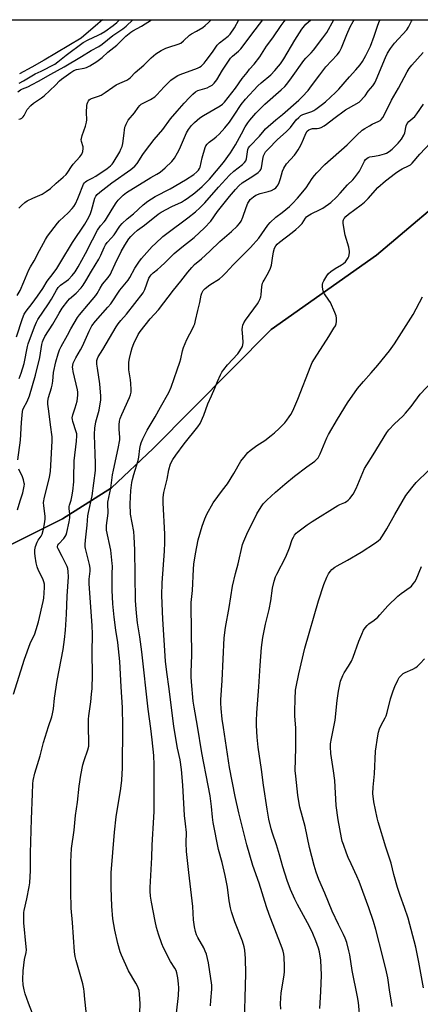
# Model space of a CAD drawing. Units: inches. Extents: x 1201768 to 1207768, y 529456 to 533456.
# Drawn here: x 1206574 to 1206771, y 532972 to 533456 of the extents above; entities that cross this region are included whole.
import ezdxf

# ---------------------------------------------------------------- set-up
doc = ezdxf.new("R2010")
doc.units = ezdxf.units.IN
doc.header["$MEASUREMENT"] = 0
for name, color, linetype in [('HYDRO-Stream Poly Centerlines', 142, 'Continuous'), ('HYDRO-Water Body', 4, 'Continuous'), ('NTRL-Farm Land', 3, 'Continuous'), ('NTRL-Trees', 3, 'Continuous'), ('Undefined', 1, 'Continuous')]:
    doc.layers.add(name, color=color, linetype=linetype)

msp = doc.modelspace()

# ---------------------------------------------------------------- linework, layer by layer
at = {"layer": 'HYDRO-Stream Poly Centerlines'}
msp.add_lwpolyline([(1206614.72, 533455.99), (1206612.37, 533454.07), (1206604.18, 533446.96), (1206586.06, 533436.22), (1206579.94, 533432.67), (1206573.87, 533429.38)], dxfattribs=at)
at = {"layer": 'HYDRO-Water Body'}
msp.add_polyline3d([(1206572.39, 533455.99, 0), (1206614.72, 533455.99, 0), (1206612.37, 533454.07, 0), (1206604.18, 533446.96, 0), (1206586.06, 533436.22, 0), (1206579.94, 533432.67, 0), (1206573.87, 533429.38, 0)], dxfattribs=at)
at = {"layer": 'NTRL-Farm Land'}
msp.add_lwpolyline([(1206400.42, 532599.51), (1206365.49, 532676.79), (1206345.2, 532727.24), (1206333.65, 532759.07), (1206315.39, 532825), (1206307.17, 532879.21), (1206309.95, 532918.06), (1206323.57, 532968.15), (1206359.33, 533037.86), (1206395.97, 533081.14), (1206449.21, 533128.97), (1206486.33, 533160.52), (1206548.99, 533187.98), (1206595.14, 533210.79), (1206619.18, 533226.12), (1206639.59, 533245.32), (1206697.67, 533303.8), (1206749.48, 533340.4), (1206792.94, 533377.03)], dxfattribs=at)
at = {"layer": 'NTRL-Trees'}
for points in [[(1205993.54, 533456.05), (1207175.46, 533455.93), (1207201.61, 533411.1), (1207214.29, 533360.38), (1207239.65, 533301.21), (1207273.46, 533220.9)], [(1206792.94, 533377.03), (1206749.48, 533340.4), (1206697.67, 533303.8), (1206639.59, 533245.32), (1206619.18, 533226.12), (1206595.14, 533210.79), (1206548.99, 533187.98), (1206486.33, 533160.52), (1206449.21, 533128.97), (1206411.6, 533095.18), (1206395.97, 533081.14), (1206368.68, 533048.9), (1206359.33, 533037.86), (1206323.57, 532968.15), (1206309.95, 532918.06), (1206307.17, 532879.21), (1206315.39, 532825), (1206333.65, 532759.07), (1206345.2, 532727.24), (1206365.49, 532676.79), (1206400.42, 532599.51)]]:
    msp.add_lwpolyline(points, dxfattribs=at)
at = {"layer": 'Undefined'}
for points, elevation in [([(1206571.01, 533124.73), (1206576.41, 533141.87), (1206579.18, 533149.56), (1206581.42, 533154.39), (1206582.16, 533156.4), (1206583.23, 533160.22), (1206585.6, 533170.18), (1206585.95, 533171.92), (1206586.29, 533177.09), (1206586.29, 533177.95), (1206586.19, 533178.8), (1206585.86, 533179.94), (1206585.32, 533181.34), (1206583.24, 533185.44), (1206582.61, 533187.25), (1206582.15, 533189.17), (1206581.55, 533192.58), (1206581.46, 533193.96), (1206581.49, 533195.59), (1206581.78, 533197.23), (1206582.56, 533199.33), (1206583.1, 533200.3), (1206584.61, 533202.31), (1206585.09, 533203.23), (1206585.8, 533205.77), (1206586.28, 533208.34), (1206586.52, 533210.6), (1206586.58, 533212.01), (1206586.45, 533213.38), (1206585.84, 533217.22), (1206585.8, 533218.92), (1206586.18, 533221.55), (1206588.61, 533231.2), (1206589.17, 533234.23), (1206589.41, 533237.04), (1206590.01, 533249.09), (1206589.92, 533251.2), (1206589.14, 533257.1), (1206588.36, 533263.79), (1206587.84, 533267.23), (1206587.82, 533268.6), (1206588.15, 533270.48), (1206589.66, 533275.15), (1206590.01, 533276.52), (1206590.31, 533278.42), (1206590.69, 533282.74), (1206591.74, 533287.89), (1206592.9, 533291.88), (1206593.59, 533293.79), (1206594.44, 533295.5), (1206597.55, 533301.1), (1206599.09, 533304.21), (1206602.44, 533309.69), (1206603.5, 533311.09), (1206607.78, 533316.36), (1206611.4, 533320.59), (1206612.11, 533321.61), (1206613.57, 533324.17), (1206614.78, 533326.08), (1206617.5, 533329.42), (1206618.61, 533330.96), (1206619.24, 533332.2), (1206620.89, 533336.1), (1206623.94, 533342.1), (1206625.78, 533345.34), (1206627.77, 533348.34), (1206628.65, 533349.54), (1206630.1, 533351.05), (1206631.88, 533352.65), (1206635.36, 533355.19), (1206642.15, 533360.55), (1206643.67, 533361.45), (1206648.88, 533364.28), (1206653.6, 533366.45), (1206655.11, 533367.31), (1206656.32, 533368.13), (1206660.09, 533371.02), (1206663.7, 533374.08), (1206664.96, 533375.28), (1206667.31, 533377.77), (1206674.24, 533385.97), (1206677.7, 533390.72), (1206680.12, 533394.57), (1206683.05, 533400.02), (1206684.96, 533403.39), (1206686.18, 533405.31), (1206687.17, 533406.68), (1206690.09, 533410.15), (1206692.73, 533412.78), (1206694.63, 533414.55), (1206702.68, 533421.55), (1206704.38, 533423.22), (1206705.33, 533424.31), (1206707.77, 533427.5), (1206713.72, 533435.95), (1206714.69, 533437.08), (1206717.34, 533439.82), (1206718.46, 533441.09), (1206723.15, 533447.15), (1206725.05, 533449.81), (1206728.59, 533455.98)], 300), ([(1206572.43, 533300.3), (1206575.35, 533309.28), (1206576.22, 533311.42), (1206577.16, 533312.88), (1206580.23, 533316.7), (1206582.85, 533320.27), (1206585.37, 533323.92), (1206587.5, 533327.53), (1206590.47, 533331.41), (1206592.21, 533333.84), (1206594.32, 533337.08), (1206599.93, 533346.65), (1206605.99, 533355.55), (1206608.01, 533359.01), (1206608.89, 533360.84), (1206609.36, 533362.24), (1206611.03, 533368.41), (1206611.45, 533369.41), (1206612.06, 533370.22), (1206613.39, 533371.36), (1206619.34, 533375.83), (1206628.61, 533382.44), (1206630.62, 533384.12), (1206631.72, 533385.47), (1206634.58, 533389.78), (1206635.93, 533391.63), (1206640.19, 533397.15), (1206644.38, 533402.19), (1206648.23, 533407.4), (1206651.51, 533411.06), (1206654.85, 533415.07), (1206657.48, 533417.91), (1206659.09, 533419.51), (1206660.42, 533420.62), (1206661.67, 533421.27), (1206662.77, 533421.66), (1206666.14, 533422.63), (1206667.43, 533423.17), (1206668.6, 533423.87), (1206669.66, 533424.83), (1206670.94, 533426.44), (1206673.75, 533431.21), (1206677.65, 533437.15), (1206678.62, 533438.17), (1206681.58, 533440.51), (1206682.77, 533441.74), (1206683.88, 533443.15), (1206688.15, 533448.97), (1206693.56, 533455.98)], 294), ([(1206572.77, 533320.55), (1206574.28, 533323.06), (1206576.13, 533327.32), (1206578.46, 533333.11), (1206579.28, 533334.58), (1206581.2, 533337.62), (1206583.75, 533342.65), (1206586.71, 533348.11), (1206587.76, 533349.68), (1206592.54, 533356.11), (1206593.59, 533357.21), (1206597.83, 533361.17), (1206599.76, 533363.23), (1206600.65, 533364.34), (1206601.38, 533365.6), (1206602.59, 533368.2), (1206603.28, 533369.81), (1206605.06, 533374.49), (1206605.42, 533375.26), (1206605.87, 533375.91), (1206606.43, 533376.45), (1206607.08, 533376.91), (1206609.7, 533378.22), (1206611.42, 533379.21), (1206617.09, 533382.99), (1206618.68, 533384.27), (1206619.45, 533385.07), (1206619.98, 533385.76), (1206623.2, 533391.06), (1206623.83, 533392.4), (1206624.35, 533393.78), (1206624.69, 533395.2), (1206625.29, 533398.98), (1206625.79, 533403.2), (1206625.99, 533403.99), (1206626.3, 533404.75), (1206627.37, 533406.68), (1206630.5, 533410.22), (1206632.32, 533412.89), (1206633.15, 533413.93), (1206633.7, 533414.49), (1206634.39, 533414.96), (1206638.37, 533416.9), (1206640.4, 533418.1), (1206641.44, 533419.08), (1206645.12, 533423.15), (1206647.13, 533425.22), (1206648.39, 533426.4), (1206649.54, 533427.23), (1206651.74, 533428.56), (1206653.01, 533429.21), (1206661.42, 533432.17), (1206662.39, 533432.65), (1206663.27, 533433.27), (1206664.68, 533434.65), (1206665.8, 533435.93), (1206668.87, 533440.18), (1206670.41, 533442.58), (1206671.09, 533443.48), (1206672.34, 533444.69), (1206676.46, 533447.94), (1206677.47, 533448.97), (1206679.63, 533452.07), (1206681.86, 533455.95), (1206681.89, 533455.98)], 292), ([(1206573.05, 533239.83), (1206574.41, 533249.47), (1206574.88, 533258.12), (1206575.35, 533263.55), (1206575.55, 533264.39), (1206575.87, 533265.22), (1206577.65, 533268.46), (1206578.78, 533271.2), (1206581.82, 533281.34), (1206583.89, 533290.11), (1206584.97, 533296.48), (1206585.27, 533297.85), (1206585.53, 533298.66), (1206586.38, 533300.49), (1206590.33, 533306.41), (1206593.4, 533311.92), (1206594.93, 533314.3), (1206597.75, 533318.01), (1206598.55, 533318.84), (1206601.78, 533321.68), (1206604.19, 533324.26), (1206605.24, 533325.62), (1206606.6, 533327.75), (1206609.3, 533332.51), (1206613, 533338.35), (1206614, 533340.4), (1206615.53, 533344.2), (1206616.24, 533345.49), (1206617.11, 533346.65), (1206619.24, 533348.94), (1206620.42, 533350.38), (1206623.3, 533354.61), (1206624.35, 533355.92), (1206626.86, 533358.2), (1206630.01, 533360.69), (1206634.74, 533365.05), (1206637, 533366.89), (1206640.66, 533369.26), (1206647.99, 533373.02), (1206655.6, 533377.31), (1206659.58, 533380), (1206661.12, 533381.28), (1206661.91, 533382.08), (1206662.42, 533382.87), (1206662.72, 533383.68), (1206663.81, 533388.21), (1206665.28, 533393.23), (1206665.61, 533394.03), (1206666.2, 533394.95), (1206667.15, 533395.93), (1206669.59, 533397.63), (1206670.67, 533398.51), (1206672.1, 533399.89), (1206674.95, 533402.86), (1206677.25, 533405.69), (1206679.56, 533409.07), (1206683, 533414.32), (1206685.08, 533416.97), (1206691.13, 533423.54), (1206692.82, 533425.07), (1206697.47, 533429.04), (1206699.48, 533431.1), (1206701.32, 533433.15), (1206702.28, 533434.42), (1206703.84, 533436.84), (1206709.33, 533446.03), (1206712.8, 533451.4), (1206714.77, 533453.82), (1206717.16, 533455.98)], 298), ([(1206573.09, 533420.57), (1206574.43, 533421.6), (1206575.42, 533422.11), (1206578.02, 533423.11), (1206580.13, 533424.18), (1206583.26, 533425.85), (1206589.29, 533429.3), (1206595.85, 533432.9), (1206604.34, 533437.94), (1206609.15, 533440.9), (1206612.86, 533442.96), (1206614.59, 533444.08), (1206619.9, 533448.27), (1206624.66, 533451.56), (1206626.38, 533452.9), (1206629.72, 533455.99)], 286), ([(1206573.53, 533407.18), (1206574.34, 533407.37), (1206575.07, 533407.73), (1206575.68, 533408.31), (1206576.2, 533409), (1206577.76, 533411.96), (1206579.5, 533413.94), (1206580.79, 533415.03), (1206584.74, 533417.68), (1206586.11, 533418.69), (1206591.68, 533423.93), (1206593.65, 533426.02), (1206594.61, 533426.82), (1206599.23, 533430.14), (1206600.7, 533431.04), (1206601.98, 533431.52), (1206605.66, 533432.23), (1206606.87, 533432.6), (1206608.55, 533433.46), (1206611.99, 533435.49), (1206614.51, 533437.45), (1206617.43, 533440.12), (1206621.72, 533443.47), (1206626.24, 533447.98), (1206628.6, 533449.92), (1206629.71, 533450.62), (1206633.87, 533452.85), (1206638.88, 533455.99)], 288), ([(1206573.58, 533363.38), (1206574.85, 533364.74), (1206576.53, 533366.24), (1206577.69, 533367.02), (1206580.49, 533368.44), (1206585.1, 533370.33), (1206587.07, 533371.57), (1206589.19, 533373.12), (1206591.99, 533375.7), (1206595.46, 533378.69), (1206596.84, 533380.06), (1206597.72, 533381.17), (1206599.43, 533383.88), (1206600.25, 533385.04), (1206603.67, 533388.68), (1206604.65, 533389.99), (1206605.1, 533391.35), (1206605.27, 533392.76), (1206605.17, 533393.55), (1206604.42, 533396.29), (1206604.31, 533397.16), (1206604.34, 533397.73), (1206604.7, 533399.11), (1206606.33, 533403.79), (1206606.88, 533405.78), (1206606.99, 533406.92), (1206606.86, 533410.39), (1206607.03, 533413.83), (1206607.2, 533414.67), (1206607.48, 533415.47), (1206607.87, 533416.21), (1206608.19, 533416.64), (1206608.6, 533416.98), (1206609.36, 533417.36), (1206612.72, 533418.45), (1206614.06, 533419.03), (1206616.09, 533420.25), (1206619.75, 533422.9), (1206621.44, 533424.01), (1206623.28, 533424.92), (1206626.74, 533426.42), (1206627.73, 533426.96), (1206628.57, 533427.67), (1206630.86, 533430.03), (1206635, 533433.68), (1206638.62, 533437.38), (1206640.91, 533439.21), (1206643.63, 533440.88), (1206645.96, 533442.08), (1206647.35, 533442.59), (1206651.9, 533443.96), (1206653.24, 533444.54), (1206654.58, 533445.59), (1206657.58, 533448.53), (1206658.55, 533449.16), (1206661.01, 533450.48), (1206664.01, 533452.28), (1206665.16, 533453.16), (1206666.89, 533454.69), (1206667.88, 533455.73), (1206668.07, 533455.98)], 290), ([(1206573.74, 533424.81), (1206575.81, 533425.95), (1206581.65, 533429.48), (1206584.64, 533430.81), (1206591.23, 533434.22), (1206592.74, 533435.27), (1206596.87, 533438.58), (1206605.28, 533444.8), (1206607.63, 533446.17), (1206612.67, 533448.45), (1206613.95, 533449.11), (1206615.9, 533450.31), (1206619.93, 533453.25), (1206621.73, 533454.71), (1206623.08, 533455.99)], 284), ([(1206573.75, 533279.83), (1206574.66, 533282.33), (1206576.17, 533287.09), (1206577.85, 533295.46), (1206578.18, 533296.83), (1206581.28, 533305.12), (1206582.31, 533307.52), (1206582.93, 533308.71), (1206588.25, 533316.41), (1206589.71, 533318.8), (1206592.12, 533323.2), (1206592.9, 533324.44), (1206593.43, 533325.04), (1206594.05, 533325.57), (1206596.88, 533327.56), (1206598, 533328.43), (1206599.78, 533330.34), (1206601.23, 533332.17), (1206602.73, 533334.71), (1206606.35, 533341.27), (1206609.79, 533347.92), (1206612.34, 533352.64), (1206613.81, 533354.78), (1206615.52, 533356.7), (1206616.15, 533357.53), (1206619.48, 533363.03), (1206621.45, 533366.04), (1206622.42, 533367.36), (1206624.84, 533369.86), (1206626.5, 533371.18), (1206638.53, 533378.47), (1206641.41, 533380.11), (1206643.07, 533381.21), (1206645.48, 533383.21), (1206648.83, 533386.43), (1206650.13, 533388.07), (1206651.64, 533390.57), (1206652.54, 533392.43), (1206656.1, 533400.55), (1206657, 533402.03), (1206658.51, 533404.13), (1206659.95, 533405.57), (1206662.63, 533407.83), (1206664.34, 533408.91), (1206672.66, 533413.73), (1206673.78, 533414.57), (1206674.77, 533415.51), (1206680.11, 533422.45), (1206683.5, 533427.09), (1206685.82, 533430.11), (1206687.1, 533431.71), (1206689.33, 533434.26), (1206692.08, 533437.73), (1206695.44, 533442.99), (1206698.5, 533447.15), (1206702.57, 533453.12), (1206704.07, 533455.16), (1206704.76, 533455.98)], 296), ([(1206581.41, 532964.93), (1206578.31, 532972.98), (1206576.72, 532977.41), (1206576.2, 532979.37), (1206575.77, 532981.92), (1206575.61, 532984.52), (1206575.66, 532988.86), (1206576.39, 532994.41), (1206577.18, 532997.78), (1206577.33, 532999.08), (1206577.26, 533000.56), (1206576.04, 533012.37), (1206575.97, 533013.84), (1206575.99, 533015.91), (1206576.07, 533017.39), (1206576.24, 533018.47), (1206577.58, 533024.2), (1206578.73, 533029.98), (1206578.97, 533032), (1206579.29, 533038.04), (1206579.4, 533046.57), (1206579.83, 533063.32), (1206580.28, 533075.77), (1206580.55, 533080.64), (1206580.72, 533082.34), (1206581.48, 533085.94), (1206584.01, 533094.39), (1206585.77, 533100.93), (1206588.19, 533108.87), (1206589.77, 533113.59), (1206590.14, 533114.97), (1206590.57, 533117.43), (1206591.14, 533122.79), (1206592.44, 533131.34), (1206595.41, 533146.66), (1206596.1, 533151.51), (1206596.55, 533156.14), (1206597.06, 533164.07), (1206597.3, 533172.89), (1206597.94, 533182.42), (1206597.85, 533184.95), (1206597.63, 533186.42), (1206597.31, 533187.38), (1206594.86, 533192.34), (1206592.9, 533196.07), (1206592.66, 533196.79), (1206592.62, 533197.29), (1206592.75, 533197.89), (1206593.2, 533198.6), (1206595.66, 533201.24), (1206596.41, 533202.16), (1206596.89, 533203.04), (1206597.22, 533204.08), (1206598.31, 533209.36), (1206598.61, 533211.32), (1206598.66, 533213.21), (1206598.33, 533215.91), (1206598.34, 533216.86), (1206598.5, 533217.62), (1206599.29, 533220), (1206599.64, 533221.66), (1206600.09, 533224.46), (1206600.57, 533228.96), (1206600.69, 533231), (1206600.87, 533239.3), (1206601.96, 533249.03), (1206602.13, 533251.59), (1206602.05, 533252.55), (1206601.81, 533253.63), (1206600.1, 533258.67), (1206599.91, 533259.71), (1206599.89, 533260.47), (1206600.16, 533261.88), (1206601.33, 533265.33), (1206602.22, 533268.71), (1206602.52, 533270.14), (1206602.61, 533271.58), (1206602.55, 533273.03), (1206602.37, 533274.2), (1206600.35, 533283.15), (1206600.1, 533284.59), (1206600.05, 533285.42), (1206600.12, 533286.23), (1206600.36, 533287.28), (1206600.75, 533288.34), (1206601.56, 533289.93), (1206603.9, 533293.86), (1206604.86, 533295.62), (1206608.18, 533303.09), (1206608.94, 533304.65), (1206609.53, 533305.65), (1206611.32, 533308.02), (1206617.43, 533314.75), (1206618.78, 533316.41), (1206623.27, 533323.23), (1206627.34, 533328.14), (1206628.14, 533329.45), (1206630.58, 533333.96), (1206632.56, 533336.86), (1206633.94, 533338.73), (1206639.17, 533344.55), (1206640.78, 533346.13), (1206644.46, 533349.48), (1206646.3, 533350.94), (1206656.65, 533358.67), (1206660.44, 533361.66), (1206662.61, 533363.59), (1206665.11, 533366.04), (1206671.74, 533373.81), (1206677.19, 533379.71), (1206679.37, 533381.7), (1206683.64, 533384.94), (1206684.65, 533385.86), (1206685.19, 533386.65), (1206685.53, 533387.63), (1206686.01, 533391.17), (1206686.25, 533392.31), (1206686.58, 533393.07), (1206687.19, 533394), (1206691.98, 533398.91), (1206694.2, 533401.67), (1206694.96, 533402.48), (1206700, 533406.84), (1206703.28, 533409.55), (1206711.25, 533416.46), (1206712.91, 533418.08), (1206715.84, 533421.25), (1206716.72, 533422.36), (1206718.92, 533425.5), (1206721.62, 533428.92), (1206724.52, 533432.85), (1206730.18, 533438.86), (1206731.33, 533440.34), (1206732.25, 533442.17), (1206734.91, 533448.83), (1206736.5, 533452.48), (1206737.97, 533455.21), (1206738.49, 533455.98)], 302), ([(1206607.14, 532964.19), (1206606.02, 532974.8), (1206605.79, 532978.62), (1206605.64, 532979.93), (1206605.02, 532982.44), (1206601.8, 532993.84), (1206601.32, 532995.86), (1206600.96, 532998.11), (1206600.01, 533012.56), (1206599.41, 533019.65), (1206599.12, 533027.74), (1206599.2, 533042.39), (1206599.53, 533048.89), (1206600.78, 533057.82), (1206601.42, 533065.05), (1206602.4, 533071.69), (1206603.31, 533079.53), (1206604.03, 533084.95), (1206605.14, 533090.04), (1206605.8, 533092.14), (1206607.6, 533097.3), (1206608.01, 533099.13), (1206608.08, 533100.82), (1206607.87, 533108.78), (1206607.89, 533112.35), (1206608.05, 533114.05), (1206609, 533120.98), (1206609.41, 533124.75), (1206609.61, 533127.47), (1206609.78, 533134.22), (1206609.64, 533145.24), (1206609.85, 533154.14), (1206609.67, 533158.51), (1206608.18, 533178.88), (1206608.21, 533181.18), (1206608.61, 533185.19), (1206608.65, 533186.54), (1206608.31, 533188.44), (1206606.37, 533196.28), (1206606.23, 533197.13), (1206606.16, 533198.28), (1206606.32, 533200.33), (1206607.2, 533207.72), (1206607.53, 533212.32), (1206607.85, 533213.97), (1206609.71, 533222.2), (1206611.24, 533234.59), (1206611.33, 533237.5), (1206611.06, 533243.26), (1206611.03, 533246.85), (1206610.77, 533252.49), (1206610.93, 533255.39), (1206611.46, 533258.44), (1206613.11, 533264.22), (1206613.67, 533267.37), (1206613.89, 533269.09), (1206613.84, 533271.17), (1206613.46, 533277.12), (1206612.21, 533284.8), (1206611.95, 533286.84), (1206611.92, 533288.55), (1206612.2, 533289.61), (1206612.58, 533290.35), (1206614.95, 533294.08), (1206621.5, 533305.17), (1206622.45, 533306.66), (1206623.81, 533308.35), (1206626.62, 533311.41), (1206634.7, 533321.84), (1206635.55, 533323.53), (1206637.6, 533329.03), (1206638.12, 533330.05), (1206638.62, 533330.71), (1206639.63, 533331.67), (1206641.75, 533333.3), (1206643.25, 533334.63), (1206645.56, 533336.79), (1206648.49, 533339.77), (1206649.96, 533341.15), (1206653.8, 533344.36), (1206659.88, 533349.08), (1206664.85, 533353.81), (1206667.99, 533357.12), (1206671.23, 533361.77), (1206677.2, 533369.2), (1206680.09, 533372.61), (1206681.83, 533374.47), (1206683.49, 533375.84), (1206688.65, 533379.2), (1206691.25, 533381.02), (1206692.32, 533381.93), (1206692.67, 533382.43), (1206692.94, 533383.2), (1206693.6, 533387.47), (1206693.96, 533389.18), (1206694.38, 533390.18), (1206694.95, 533391.08), (1206696.14, 533392.42), (1206700.87, 533397.18), (1206705.03, 533400.91), (1206706.25, 533402.1), (1206707.19, 533403.16), (1206710.05, 533406.78), (1206711.22, 533408.08), (1206712.26, 533408.97), (1206713.19, 533409.5), (1206717.71, 533411), (1206718.64, 533411.48), (1206719.63, 533412.14), (1206722.99, 533414.57), (1206724.42, 533415.69), (1206729.37, 533420.32), (1206731, 533421.95), (1206736.2, 533427.95), (1206739.38, 533431.36), (1206741.42, 533433.84), (1206742.56, 533435.54), (1206744.24, 533438.46), (1206746.46, 533442.99), (1206748.36, 533447.95), (1206749.77, 533452.38), (1206750.87, 533455.1), (1206751.37, 533455.98)], 304), ([(1206632.97, 532963.58), (1206633.3, 532972.51), (1206632.99, 532977.38), (1206632.7, 532979.08), (1206631.95, 532981.29), (1206631.15, 532982.77), (1206627.56, 532988.82), (1206624.07, 532996.42), (1206623.46, 532998.07), (1206622.24, 533002.25), (1206620.85, 533008.79), (1206619.88, 533014.37), (1206619.31, 533020.49), (1206618.95, 533029.49), (1206619.04, 533036.91), (1206620.57, 533056.96), (1206621.49, 533064.46), (1206623.81, 533078.39), (1206624.3, 533082.49), (1206624.54, 533088.44), (1206624.81, 533108.91), (1206624.65, 533118.14), (1206623.85, 533128.29), (1206623.25, 533140.73), (1206622.31, 533150.08), (1206621.31, 533156.15), (1206620.42, 533162.61), (1206619.85, 533169.09), (1206619.48, 533175.83), (1206619.42, 533183.86), (1206619.6, 533187.52), (1206619.57, 533188.93), (1206618.76, 533195.52), (1206616.77, 533205.3), (1206616.64, 533207.59), (1206617.46, 533213.62), (1206617.48, 533214.5), (1206617.29, 533217.59), (1206617.39, 533218.97), (1206618.91, 533225.85), (1206619.71, 533232.5), (1206620.09, 533234.81), (1206622.42, 533245.41), (1206623.23, 533249.66), (1206623.28, 533250.98), (1206622.89, 533254.79), (1206622.96, 533257.06), (1206623.13, 533258.76), (1206623.5, 533260.17), (1206624.17, 533262.1), (1206628, 533270.41), (1206628.45, 533271.71), (1206628.78, 533273.05), (1206628.86, 533274.45), (1206628.71, 533277.3), (1206628.52, 533279.05), (1206627.76, 533284.08), (1206627.68, 533285.81), (1206627.71, 533287.82), (1206627.96, 533289.55), (1206628.76, 533292.98), (1206629.35, 533294.9), (1206630.14, 533297.02), (1206632.24, 533301.36), (1206633.27, 533302.93), (1206638.26, 533309.14), (1206642.2, 533313.45), (1206649.63, 533323.22), (1206653.3, 533327.61), (1206656.74, 533332.1), (1206658.63, 533334.36), (1206660.04, 533335.8), (1206663.39, 533338.63), (1206667.6, 533342.38), (1206672.47, 533347.16), (1206678.22, 533352), (1206680.89, 533354.64), (1206682.05, 533355.91), (1206682.87, 533357.13), (1206683.82, 533358.97), (1206685.44, 533363.72), (1206686.28, 533365.94), (1206686.79, 533366.87), (1206687.44, 533367.68), (1206688.93, 533369.05), (1206690.19, 533369.85), (1206692.28, 533370.61), (1206696.27, 533371.62), (1206697.84, 533372.18), (1206699.29, 533372.91), (1206699.91, 533373.42), (1206700.64, 533374.2), (1206701.09, 533374.87), (1206701.62, 533376.14), (1206702.24, 533377.98), (1206703.29, 533381.68), (1206703.95, 533383.18), (1206705.28, 533385.32), (1206709.15, 533389.55), (1206710.02, 533390.67), (1206710.95, 533392.08), (1206711.66, 533393.28), (1206712.37, 533394.72), (1206713.57, 533397.33), (1206714.67, 533400.12), (1206715.36, 533401.29), (1206716.22, 533402), (1206716.98, 533402.34), (1206718.08, 533402.54), (1206720.23, 533402.66), (1206721.29, 533402.81), (1206722.3, 533403.13), (1206723.75, 533403.88), (1206724.94, 533404.7), (1206728.46, 533407.45), (1206734.28, 533411.78), (1206735.71, 533412.66), (1206740.92, 533415.55), (1206741.8, 533416.29), (1206743.16, 533417.75), (1206743.87, 533418.64), (1206745.45, 533420.99), (1206747.67, 533423.52), (1206748.68, 533424.97), (1206749.4, 533426.59), (1206753.85, 533437.56), (1206754.92, 533439.67), (1206756.3, 533441.97), (1206758.29, 533444.45), (1206764.37, 533451.11), (1206765.26, 533452.43), (1206766.72, 533455.25), (1206767.19, 533455.97)], 306), ([(1206651.21, 532968.01), (1206652.1, 532976.72), (1206652.24, 532980.42), (1206652.18, 532982.46), (1206651.82, 532985.29), (1206651.23, 532987.85), (1206650.89, 532988.92), (1206650.31, 532990.08), (1206648.24, 532993.41), (1206644.68, 533000.12), (1206643.89, 533002.02), (1206642.2, 533006.75), (1206641.32, 533010.12), (1206640.64, 533013.18), (1206638.81, 533022.53), (1206638.34, 533025.39), (1206638.15, 533027.98), (1206638.16, 533029.74), (1206639.01, 533044.46), (1206639.12, 533050.47), (1206639.98, 533064.27), (1206640.09, 533067.07), (1206640.15, 533089.92), (1206640, 533094.62), (1206639.23, 533102.32), (1206638.57, 533107.87), (1206637.27, 533117.3), (1206634.1, 533145.44), (1206633.08, 533152.84), (1206631.95, 533159.67), (1206631.55, 533162.89), (1206631.26, 533166.42), (1206631.02, 533170.78), (1206630.68, 533195.58), (1206630.38, 533202.05), (1206630.12, 533204.67), (1206628.59, 533213.09), (1206628.3, 533218.19), (1206628.6, 533224.72), (1206629.2, 533228.76), (1206629.5, 533230.18), (1206630.18, 533232.67), (1206632.23, 533239.53), (1206632.56, 533241.14), (1206633.15, 533245.39), (1206633.49, 533247.07), (1206633.81, 533248.17), (1206634.62, 533250.09), (1206636.64, 533254.42), (1206640.59, 533260.99), (1206643.23, 533265.62), (1206647.31, 533272.96), (1206648.51, 533275.48), (1206651.48, 533283.97), (1206652.74, 533287.82), (1206653.19, 533289.48), (1206654.03, 533293.42), (1206654.51, 533294.98), (1206656.14, 533298.93), (1206659.22, 533304.57), (1206659.69, 533305.59), (1206660.07, 533306.64), (1206660.53, 533308.29), (1206661.7, 533313.18), (1206662.58, 533317.12), (1206663.24, 533320.64), (1206663.56, 533321.77), (1206664.24, 533322.99), (1206665.22, 533324.02), (1206667.59, 533325.77), (1206672.25, 533328.81), (1206673.8, 533330.12), (1206675.39, 533331.71), (1206678.92, 533335.55), (1206687.47, 533344.13), (1206691.56, 533348.67), (1206696.12, 533355.08), (1206697.23, 533356.42), (1206700, 533358.97), (1206703.08, 533361.29), (1206706.68, 533364.34), (1206708.16, 533365.78), (1206710.61, 533368.35), (1206714.83, 533373.49), (1206717.89, 533378.09), (1206718.99, 533379.58), (1206720.15, 533380.86), (1206724.08, 533384.84), (1206735.04, 533394.59), (1206739.78, 533399.28), (1206742.51, 533401.76), (1206743.73, 533402.59), (1206746.06, 533403.96), (1206747.37, 533404.67), (1206750.57, 533406.15), (1206751.32, 533406.59), (1206751.85, 533407.05), (1206752.53, 533407.94), (1206753.41, 533409.42), (1206756.94, 533416.48), (1206760.36, 533422.39), (1206764.59, 533430.41), (1206765.6, 533432.09), (1206766.82, 533433.67), (1206772.39, 533440)], 308), ([(1206667.89, 532971.59), (1206667.95, 532974.22), (1206668.47, 532979.79), (1206668.44, 532981.79), (1206666.81, 532992.75), (1206665.87, 532996.89), (1206665.3, 532998.47), (1206664.59, 533000.02), (1206661.61, 533005.23), (1206660.97, 533006.52), (1206660.42, 533008.06), (1206660.01, 533010.37), (1206659.57, 533013.86), (1206659.17, 533020.38), (1206657.12, 533037.02), (1206656.08, 533047.42), (1206655.91, 533051.67), (1206656.02, 533056.82), (1206655.48, 533061), (1206655.1, 533065.16), (1206654.24, 533080), (1206653.61, 533087.64), (1206652.86, 533092.43), (1206651.63, 533098.17), (1206649.87, 533108.8), (1206647.53, 533127.26), (1206646.33, 533135.44), (1206645.7, 533140.91), (1206644.44, 533161.59), (1206643.98, 533173.25), (1206644.07, 533179.4), (1206645.17, 533194.89), (1206645.4, 533199.28), (1206645.35, 533203.3), (1206644.61, 533218.78), (1206644.58, 533221.13), (1206644.69, 533222.61), (1206644.89, 533223.72), (1206646.52, 533230.36), (1206647.33, 533234.86), (1206648.22, 533237.82), (1206649.33, 533239.91), (1206650.8, 533242.11), (1206654.97, 533247.76), (1206661.55, 533256.02), (1206662.73, 533257.71), (1206664.54, 533261.72), (1206666.49, 533267.27), (1206668.42, 533271.23), (1206669.98, 533274.96), (1206671.24, 533278.36), (1206672.69, 533281.6), (1206673.36, 533282.83), (1206674.35, 533284.22), (1206676.17, 533286.47), (1206681.28, 533291.94), (1206682.25, 533293.35), (1206683.51, 533295.56), (1206683.8, 533296.33), (1206683.92, 533297.43), (1206683.82, 533300.26), (1206683.44, 533303.79), (1206683.56, 533304.94), (1206683.83, 533306.06), (1206684.3, 533307.13), (1206685.05, 533308.41), (1206690.92, 533316.52), (1206691.55, 533317.53), (1206692.04, 533318.59), (1206692.54, 533319.97), (1206692.76, 533320.82), (1206693.17, 533324.98), (1206693.49, 533326.59), (1206693.77, 533327.35), (1206694.17, 533328.12), (1206696.59, 533332.13), (1206697.41, 533334.02), (1206697.81, 533335.43), (1206698.31, 533338.88), (1206698.89, 533342.07), (1206699.36, 533343.8), (1206699.93, 533344.96), (1206700.66, 533345.77), (1206701.79, 533346.74), (1206708.05, 533351.53), (1206709.83, 533352.95), (1206711.34, 533354.3), (1206712.91, 533355.93), (1206714.59, 533358.48), (1206715.12, 533359.13), (1206715.71, 533359.71), (1206717.38, 533360.72), (1206721.78, 533362.81), (1206723.05, 533363.54), (1206726.96, 533366.29), (1206729.76, 533368.88), (1206731.63, 533370.75), (1206735.29, 533374.88), (1206737.81, 533377.37), (1206738.74, 533378.44), (1206741.06, 533381.69), (1206743.62, 533386.6), (1206744.09, 533387.32), (1206744.67, 533387.92), (1206745.37, 533388.39), (1206746.16, 533388.69), (1206748.49, 533389.03), (1206751.07, 533389.57), (1206753.35, 533390.12), (1206754.44, 533390.53), (1206755.71, 533391.3), (1206757.15, 533392.37), (1206760.21, 533395.45), (1206761.8, 533397.44), (1206762.99, 533399.32), (1206763.39, 533400.53), (1206764.06, 533403.93), (1206764.52, 533405.04), (1206765.39, 533405.99), (1206768.31, 533408.46), (1206769.4, 533409.75), (1206772.66, 533414.5)], 310), ([(1206684.52, 532964.06), (1206685.05, 532981.39), (1206685.16, 532987.42), (1206685.08, 532994.81), (1206684.67, 532998.9), (1206684.34, 533000.61), (1206683.54, 533003.37), (1206679.76, 533012.78), (1206678.15, 533017.8), (1206677.64, 533019.77), (1206677.03, 533023.18), (1206676.26, 533029.85), (1206675.13, 533035.69), (1206673.65, 533041.95), (1206671.81, 533048.47), (1206669.18, 533061.67), (1206668.82, 533064.21), (1206668.3, 533069.46), (1206667.62, 533074.69), (1206666.71, 533079.9), (1206663.67, 533095.84), (1206661.45, 533108.93), (1206659.75, 533118.26), (1206659.31, 533121.33), (1206658.5, 533130.77), (1206658.37, 533133.29), (1206658.37, 533135.31), (1206658.69, 533143.95), (1206658.34, 533168.13), (1206658.41, 533169.8), (1206659, 533175.58), (1206659.44, 533186.03), (1206659.69, 533188.65), (1206660.41, 533193.61), (1206661.84, 533200.59), (1206663.76, 533207.25), (1206665.07, 533210.9), (1206666.03, 533213.06), (1206669.19, 533218.67), (1206673.73, 533224.95), (1206676.23, 533228.11), (1206679.38, 533233.12), (1206682.82, 533239.13), (1206683.46, 533240.07), (1206684.37, 533241.21), (1206686.27, 533243.41), (1206687.35, 533244.39), (1206690.66, 533246.83), (1206694.51, 533249.34), (1206697.77, 533251.75), (1206699.31, 533253.02), (1206701.58, 533255.14), (1206704.33, 533258.05), (1206705.45, 533259.35), (1206706.62, 533260.93), (1206707.36, 533262.17), (1206708.31, 533263.97), (1206710.78, 533269.68), (1206717.21, 533286.05), (1206717.92, 533287.67), (1206718.94, 533289.43), (1206726.02, 533300.36), (1206728.59, 533304.49), (1206729.26, 533305.73), (1206729.64, 533306.68), (1206729.82, 533307.75), (1206729.81, 533309.42), (1206729.59, 533310.53), (1206728.95, 533312.18), (1206726.86, 533317.05), (1206726.12, 533318.29), (1206724, 533321.41), (1206723.44, 533322.41), (1206723.24, 533322.93), (1206723.08, 533323.75), (1206722.96, 533324.87), (1206722.94, 533325.99), (1206723.1, 533326.79), (1206723.58, 533327.8), (1206725.09, 533330.26), (1206725.94, 533331.4), (1206727.01, 533332.34), (1206729.1, 533333.85), (1206732.32, 533335.6), (1206733.25, 533336.22), (1206734.25, 533337.17), (1206734.96, 533338.03), (1206735.55, 533339.01), (1206735.87, 533339.79), (1206736.15, 533341.46), (1206736.18, 533342.31), (1206736.11, 533343.16), (1206735.84, 533344.29), (1206734.09, 533350.18), (1206733.09, 533355.89), (1206733.02, 533356.73), (1206733.08, 533357.27), (1206733.22, 533357.74), (1206733.58, 533358.39), (1206734.46, 533359.4), (1206735.71, 533360.51), (1206742, 533365.14), (1206743.54, 533366.41), (1206745.33, 533368.17), (1206750.22, 533373.59), (1206753.95, 533376.94), (1206758.9, 533380.73), (1206760.5, 533381.84), (1206762.15, 533382.78), (1206765.26, 533384.19), (1206766.23, 533384.79), (1206767.02, 533385.58), (1206770.74, 533390), (1206775.98, 533395.5)], 312), ([(1206721.65, 532970.21), (1206722.16, 532978.58), (1206722.38, 532986.61), (1206722.05, 532993.98), (1206721.4, 532998.18), (1206720.93, 532999.88), (1206719.73, 533003.54), (1206718.21, 533007.07), (1206716.51, 533010.53), (1206710.69, 533021.34), (1206709.37, 533023.95), (1206707.26, 533028.81), (1206705.61, 533033.17), (1206703.47, 533039.81), (1206701.78, 533045.79), (1206700.31, 533050.61), (1206698.36, 533056.44), (1206697.72, 533058.58), (1206696.62, 533063.26), (1206695.7, 533068.17), (1206693.9, 533080.07), (1206692.97, 533087.77), (1206691.29, 533098.62), (1206690.75, 533103.55), (1206690.51, 533109.32), (1206690.5, 533111.64), (1206690.61, 533115.6), (1206691.66, 533128.37), (1206692.2, 533138.78), (1206692.93, 533147.7), (1206693.65, 533152.62), (1206694.96, 533159.16), (1206696.77, 533166.36), (1206697.5, 533170.53), (1206698.38, 533176.84), (1206699.15, 533180.17), (1206699.89, 533182.28), (1206700.45, 533183.59), (1206704.9, 533192.19), (1206706.67, 533196.59), (1206708.07, 533200.62), (1206708.64, 533201.91), (1206709.2, 533202.88), (1206709.92, 533203.72), (1206710.78, 533204.47), (1206715.45, 533207.89), (1206717.85, 533209.55), (1206730.43, 533217.35), (1206731.48, 533217.92), (1206733.87, 533218.91), (1206734.81, 533219.39), (1206735.62, 533220.01), (1206736.33, 533220.75), (1206737.94, 533223), (1206739.47, 533225.73), (1206742.71, 533233.65), (1206743.62, 533235.49), (1206744.68, 533237.29), (1206747.89, 533242.26), (1206754.52, 533253.28), (1206755.61, 533254.62), (1206758.34, 533257.59), (1206762.39, 533261.22), (1206763.78, 533262.68), (1206766.57, 533266), (1206771.01, 533272.1), (1206776.72, 533278.17)], 316), ([(1206572.87, 533215.27), (1206574.22, 533219.68), (1206575.55, 533223.54), (1206576.27, 533226.95), (1206576.32, 533227.8), (1206576.27, 533228.37), (1206575.86, 533230.05), (1206575.39, 533231.41), (1206573.61, 533235.28)], 298), ([(1206772.67, 532980.5), (1206770.39, 532993.1), (1206768.82, 533000.37), (1206765, 533014.63), (1206763.32, 533019.91), (1206761.15, 533025.84), (1206759.84, 533029.66), (1206758.02, 533036.05), (1206756.64, 533041.62), (1206754.07, 533049.5), (1206750.33, 533061.96), (1206749.85, 533063.95), (1206748.26, 533071.84), (1206747.72, 533075.97), (1206747.8, 533079.08), (1206748.45, 533085.6), (1206749.08, 533096.72), (1206750.09, 533104.3), (1206750.44, 533106.02), (1206751.03, 533107.64), (1206751.81, 533109.5), (1206753.78, 533113.1), (1206754.25, 533114.12), (1206754.74, 533115.74), (1206756.35, 533122.41), (1206757.61, 533126.34), (1206758.48, 533128.5), (1206760.01, 533131.61), (1206760.7, 533132.86), (1206761.6, 533133.93), (1206762.67, 533134.82), (1206763.66, 533135.35), (1206767.29, 533137.01), (1206768.8, 533137.84), (1206769.73, 533138.5), (1206770.95, 533139.71), (1206773.09, 533142.06)], 322)]:
    msp.add_lwpolyline(points, dxfattribs=dict(at, elevation=elevation))
for points in [[(1206702.5, 532969.98, 314), (1206702.31, 532972.64, 314), (1206702.44, 532975.57, 314), (1206702.67, 532977.85, 314), (1206703.12, 532980.91, 314), (1206704, 532985.61, 314), (1206704.25, 532988.15, 314), (1206704.32, 532991.03, 314), (1206704.06, 532995.49, 314), (1206703.9, 532996.93, 314), (1206703.54, 532998.5, 314), (1206703.09, 532999.88, 314), (1206696.76, 533016.38, 314), (1206695.4, 533020.26, 314), (1206691.78, 533031.79, 314), (1206688.61, 533040.51, 314), (1206685.76, 533050.64, 314), (1206681.83, 533066.36, 314), (1206679.99, 533074.48, 314), (1206677.24, 533088.71, 314), (1206675.65, 533098.55, 314), (1206674.17, 533108.38, 314), (1206673.65, 533112.34, 314), (1206673.08, 533117.68, 314), (1206672.9, 533120.22, 314), (1206672.89, 533121.98, 314), (1206673.54, 533131.43, 314), (1206674.65, 533152.45, 314), (1206675.2, 533157.5, 314), (1206676.98, 533167.25, 314), (1206678.71, 533177.7, 314), (1206680.16, 533183.92, 314), (1206681.47, 533188.72, 314), (1206683.67, 533198.21, 314), (1206684.24, 533199.86, 314), (1206685.69, 533203.3, 314), (1206690.67, 533213.36, 314), (1206692.81, 533216.76, 314), (1206693.83, 533218.13, 314), (1206695.59, 533219.98, 314), (1206699.86, 533223.98, 314), (1206704.33, 533227.88, 314), (1206709.21, 533231.8, 314), (1206715.3, 533236.43, 314), (1206719.12, 533239.17, 314), (1206719.98, 533239.95, 314), (1206720.73, 533240.81, 314), (1206721.36, 533241.76, 314), (1206721.86, 533242.78, 314), (1206725.05, 533250.58, 314), (1206725.88, 533252.32, 314), (1206730.24, 533259.82, 314), (1206735.18, 533267.75, 314), (1206740.14, 533274.87, 314), (1206743.11, 533278.35, 314), (1206746.95, 533282.51, 314), (1206750.22, 533286.39, 314), (1206755.81, 533293.38, 314), (1206758.33, 533296.74, 314), (1206767.47, 533311.26, 314), (1206772.14, 533319.84, 314)], [(1206741.49, 532964.01, 318), (1206740.61, 532973.16, 318), (1206740.18, 532976.09, 318), (1206737.49, 532988.97, 318), (1206736.33, 532996.64, 318), (1206735.95, 532998.66, 318), (1206734.89, 533002.67, 318), (1206734.08, 533004.88, 318), (1206733.28, 533006.68, 318), (1206730.79, 533011.59, 318), (1206727.73, 533018.02, 318), (1206724.06, 533027.02, 318), (1206721.12, 533033.68, 318), (1206719.83, 533037.24, 318), (1206718.77, 533040.56, 318), (1206716.49, 533049.3, 318), (1206714.34, 533059.62, 318), (1206711.84, 533069.23, 318), (1206711.28, 533072.04, 318), (1206710.79, 533075.16, 318), (1206709.74, 533084.39, 318), (1206709.49, 533087.27, 318), (1206709.81, 533098.16, 318), (1206709.82, 533105.19, 318), (1206709.78, 533108.07, 318), (1206709.41, 533114.09, 318), (1206709.35, 533116.38, 318), (1206709.42, 533122.2, 318), (1206709.72, 533126.61, 318), (1206710.01, 533128.36, 318), (1206711.32, 533134.76, 318), (1206714.29, 533147.36, 318), (1206721.02, 533170.57, 318), (1206723.52, 533178.64, 318), (1206725.06, 533182.2, 318), (1206725.88, 533183.77, 318), (1206726.69, 533184.91, 318), (1206727.58, 533185.97, 318), (1206728.94, 533187.07, 318), (1206730.19, 533187.81, 318), (1206735.31, 533190.48, 318), (1206741.96, 533194.39, 318), (1206748.94, 533199.03, 318), (1206750.34, 533200.07, 318), (1206751.38, 533201.06, 318), (1206752.43, 533202.44, 318), (1206754.61, 533205.9, 318), (1206758.52, 533212.96, 318), (1206763.99, 533222.36, 318), (1206765, 533223.78, 318), (1206767.51, 533226.96, 318), (1206769.05, 533228.7, 318), (1206775.11, 533234.65, 318)], [(1206757.18, 532971.31, 320), (1206756.9, 532973.61, 320), (1206756.09, 532978.29, 320), (1206754.99, 532985.41, 320), (1206754.39, 532988.32, 320), (1206752.58, 532995.69, 320), (1206749.09, 533009.17, 320), (1206748, 533013.07, 320), (1206745.73, 533019.72, 320), (1206741.02, 533032.6, 320), (1206739.82, 533035.34, 320), (1206736.97, 533041.28, 320), (1206735.57, 533044.5, 320), (1206734.69, 533046.66, 320), (1206733.23, 533050.78, 320), (1206732.68, 533052.44, 320), (1206732.27, 533054.09, 320), (1206730.56, 533063.04, 320), (1206729.71, 533070.08, 320), (1206729.01, 533082.29, 320), (1206728.42, 533087.03, 320), (1206727.04, 533095.49, 320), (1206726.84, 533098.88, 320), (1206726.94, 533100.32, 320), (1206727.34, 533102.96, 320), (1206728.38, 533107.89, 320), (1206729.09, 533112.01, 320), (1206730.16, 533121.6, 320), (1206730.75, 533126.15, 320), (1206731.05, 533127.87, 320), (1206731.86, 533131.03, 320), (1206732.96, 533133.94, 320), (1206733.6, 533135.19, 320), (1206735.78, 533138.5, 320), (1206737.19, 533140.92, 320), (1206737.98, 533142.84, 320), (1206740.87, 533150.66, 320), (1206742.32, 533154.23, 320), (1206743.17, 533156.12, 320), (1206743.99, 533157.3, 320), (1206744.92, 533158.39, 320), (1206745.73, 533159.19, 320), (1206748.36, 533161.05, 320), (1206750.14, 533162.57, 320), (1206751.17, 533163.65, 320), (1206755.1, 533168.18, 320), (1206759.99, 533172.82, 320), (1206761.56, 533174.12, 320), (1206766, 533177.27, 320), (1206766.64, 533177.83, 320), (1206767.56, 533178.86, 320), (1206768.38, 533179.97, 320), (1206768.92, 533180.97, 320), (1206771.6, 533187.4, 320)]]:
    msp.add_polyline3d(points, dxfattribs=at)

doc.saveas('drawing.dxf')
